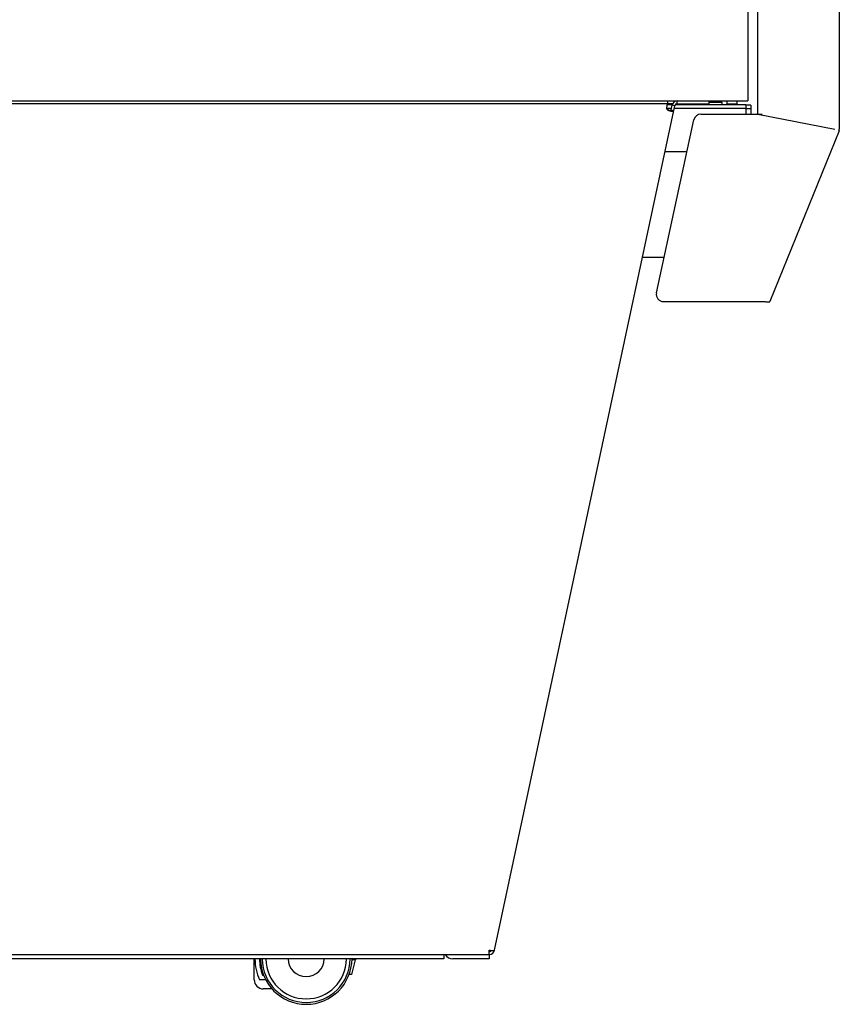
# Model space of a CAD drawing. Units: millimetres. Extents: x -4590 to 5695, y -216 to 2027.
# Drawn here: x 1129 to 1581, y 282 to 825 of the extents above; entities that cross this region are included whole.
import ezdxf

# ---------------------------------------------------------------- set-up
doc = ezdxf.new("R2010")
doc.units = ezdxf.units.MM
doc.header["$LTSCALE"] = 19.36
doc.layers.get('0').update_dxf_attribs({"linetype": 'CONTINUOUS'})

msp = doc.modelspace()

# ---------------------------------------------------------------- linework, layer by layer
at = {"color": 3, "linetype": 'Continuous'}
for p, q in [((1581.17, 1836.77), (1581.17, 764.24)), ((1536.17, 772.52), (1536.17, 1166.27)), ((1489.29, 778.27), (1040.67, 778.27)), ((1391.18, 311.84), (1490.42, 777.08)), ((1486.12, 777.08), (1485.95, 776.27)), ((1486.15, 777.3), (1486.12, 777.08)), ((1491.88, 778.27), (1509.2, 778.27)), ((1519.41, 778.27), (1524.67, 778.27)), ((1486.7, 774.69), (1486.95, 774.56)), ((1487.67, 774.34), (1488.02, 774.26)), ((1489.83, 774.44), (1489.88, 774.56)), ((1504.89, 772.52), (1538.57, 772.52)), ((1536.17, 772.52), (1578.77, 764.24)), ((1480.37, 674.04), (1500.98, 769.36)), ((1581, 763.34), (1542.96, 669.2)), ((1497.17, 751.77), (1485.02, 751.77)), ((1484.58, 693.52), (1472.59, 693.52)), ((1484.28, 669.2), (1540.37, 669.2)), ((1540.37, 669.2), (1540.67, 669.16)), ((1540.67, 669.16), (1540.88, 669.13)), ((1540.88, 669.13), (1541.05, 669.11)), ((1541.05, 669.11), (1541.17, 669.09)), ((1541.17, 669.09), (1541.3, 669.08)), ((1541.41, 669.07), (1541.49, 669.06)), ((1541.49, 669.06), (1541.57, 669.05)), ((1541.57, 669.05), (1541.64, 669.04)), ((1541.64, 669.04), (1541.72, 669.04)), ((1541.72, 669.04), (1541.79, 669.03)), ((1541.79, 669.03), (1541.86, 669.02)), ((1541.86, 669.02), (1541.93, 669.02)), ((-506.9, 309.47), (1388.24, 309.47)), ((1388.24, 309.47), (1388.24, 311.84)), ((1388.99, 311.71), (1389.34, 311.66)), ((1391.13, 311.77), (1391.18, 311.84))]:
    msp.add_line(p, q, dxfattribs=at)
at = {"color": 7, "linetype": 'Continuous'}
for p, q in [((1530.67, 1146.47), (1530.67, 779.77)), ((-649.33, 779.77), (1530.67, 779.77)), ((1486.22, 777.77), (1489.06, 777.77)), ((1486.38, 779.77), (1486.38, 778.27)), ((1488.41, 774.87), (1488.95, 777.39)), ((1490.42, 777.08), (1488.95, 777.39)), ((1490.77, 777.77), (1501.37, 777.77)), ((1491.88, 778.27), (1491.88, 779.77)), ((1500.67, 778.27), (1500.67, 777.77)), ((1501.53, 777.77), (1529.57, 777.77)), ((1504.67, 777.77), (1504.67, 778.27)), ((1509.2, 779.77), (1509.2, 778.27)), ((1516.67, 778.97), (1509.2, 778.97)), ((1516.67, 777.77), (1516.67, 778.97)), ((1519.41, 778.27), (1519.41, 779.77)), ((1520.67, 778.27), (1520.67, 777.77)), ((1524.67, 779.77), (1524.67, 777.77)), ((1529.57, 777.77), (1529.57, 772.52)), ((1532.32, 777.52), (1529.57, 777.52)), ((1532.32, 777.52), (1532.32, 772.52)), ((1486.02, 775.77), (1488.6, 775.77)), ((1486.7, 775.01), (1486.95, 774.87)), ((1486.95, 774.87), (1486.95, 774.56)), ((1488.37, 774.76), (1488.41, 774.87)), ((1488.41, 774.87), (1489.88, 774.56)), ((1490.14, 775.77), (1529.57, 775.77)), ((1532.32, 775.52), (1529.57, 775.52)), ((1363.17, 309.47), (1363.17, 306.97)), ((1388.17, 309.47), (1388.17, 306.97)), ((1363.17, 306.97), (938.17, 306.97)), ((1258.61, 295.47), (1258.61, 306.97)), ((1261.61, 306.97), (1261.61, 305.5)), ((1312.42, 298.47), (1314.42, 306.47)), ((1314.42, 306.47), (1312.54, 306.47)), ((1314.42, 306.97), (1314.42, 306.47)), ((1388.17, 306.97), (1368.17, 306.97)), ((1312.42, 298.47), (1310.98, 298.47)), ((1264.96, 295.47), (1261.61, 295.47)), ((1263.27, 297.97), (1263.82, 297.97)), ((1268.42, 290.47), (1263.61, 290.47))]:
    msp.add_line(p, q, dxfattribs=at)
at = {"color": 2, "linetype": 'Continuous'}
for p, q in [((1488.95, 777.39), (1489.2, 778.58)), ((1487.55, 774.64), (1487.57, 774.63))]:
    msp.add_line(p, q, dxfattribs=at)
at = {"color": 3, "linetype": 'Continuous'}
for points in [[(1485.95, 776.27), (1485.92, 776.04), (1485.92, 775.97)], [(1485.92, 775.97), (1485.93, 775.81), (1485.97, 775.6), (1486.05, 775.39), (1486.16, 775.19), (1486.31, 775.01), (1486.49, 774.84), (1486.7, 774.69)], [(1486.38, 778.27), (1486.35, 778.25), (1486.32, 778.2), (1486.29, 778.12), (1486.26, 778), (1486.23, 777.86), (1486.21, 777.69), (1486.18, 777.5), (1486.15, 777.3)], [(1486.95, 774.56), (1487.31, 774.44), (1487.67, 774.34)], [(1488.02, 774.26), (1488.35, 774.2), (1488.66, 774.16), (1488.94, 774.15)], [(1488.94, 774.15), (1489.2, 774.16), (1489.41, 774.2)], [(1489.41, 774.2), (1489.59, 774.26), (1489.73, 774.34), (1489.83, 774.44)], [(1541.3, 669.08), (1541.33, 669.07), (1541.41, 669.07)], [(1541.93, 669.02), (1541.96, 669.02), (1542, 669.02), (1542.03, 669.01), (1542.06, 669.01), (1542.1, 669.01), (1542.13, 669.01), (1542.16, 669.01), (1542.19, 669.01), (1542.22, 669.01), (1542.25, 669.01), (1542.28, 669.01), (1542.31, 669.01), (1542.34, 669.01), (1542.36, 669.01), (1542.39, 669.01), (1542.42, 669.01), (1542.44, 669.01), (1542.47, 669.01), (1542.49, 669.01), (1542.52, 669.01), (1542.54, 669.02), (1542.57, 669.02), (1542.59, 669.02), (1542.61, 669.02), (1542.63, 669.03), (1542.65, 669.03), (1542.67, 669.03), (1542.69, 669.04), (1542.71, 669.04), (1542.73, 669.05), (1542.75, 669.05), (1542.76, 669.06), (1542.78, 669.06), (1542.8, 669.07), (1542.81, 669.07), (1542.82, 669.08), (1542.84, 669.08), (1542.85, 669.09), (1542.86, 669.1), (1542.88, 669.1), (1542.89, 669.11), (1542.9, 669.12), (1542.91, 669.12), (1542.92, 669.13), (1542.92, 669.14), (1542.93, 669.15), (1542.94, 669.16), (1542.95, 669.17), (1542.95, 669.18), (1542.96, 669.19), (1542.96, 669.2)], [(1388.24, 311.84), (1388.63, 311.77), (1388.99, 311.71)], [(1389.34, 311.66), (1389.67, 311.63), (1389.99, 311.61)], [(1389.99, 311.61), (1390.27, 311.6), (1390.52, 311.61), (1390.74, 311.63)], [(1390.74, 311.63), (1390.92, 311.66), (1391.05, 311.71), (1391.13, 311.77)]]:
    msp.add_lwpolyline(points, dxfattribs=at)
at = {"color": 7, "linetype": 'Continuous'}
for points in [[(1486.05, 775.71), (1486.16, 775.51), (1486.31, 775.32)], [(1486.31, 775.32), (1486.49, 775.16), (1486.7, 775.01)], [(1486.95, 774.87), (1487.18, 774.76), (1487.41, 774.68), (1487.63, 774.62), (1487.83, 774.59)], [(1487.83, 774.59), (1488.01, 774.59), (1488.16, 774.62), (1488.28, 774.68), (1488.37, 774.76)]]:
    msp.add_lwpolyline(points, dxfattribs=at)
at = {"color": 2, "linetype": 'Continuous'}
for points in [[(1486.97, 774.86), (1487, 774.85), (1487.02, 774.84), (1487.05, 774.83), (1487.07, 774.81), (1487.1, 774.8), (1487.12, 774.79), (1487.15, 774.78), (1487.17, 774.77), (1487.2, 774.76), (1487.22, 774.75), (1487.24, 774.74), (1487.27, 774.73), (1487.29, 774.72), (1487.32, 774.72), (1487.34, 774.71), (1487.36, 774.7), (1487.39, 774.69), (1487.41, 774.68), (1487.43, 774.67), (1487.46, 774.67), (1487.48, 774.66), (1487.5, 774.65), (1487.52, 774.65)], [(1487.52, 774.65), (1487.53, 774.64), (1487.55, 774.64)], [(1487.57, 774.63), (1487.58, 774.63), (1487.59, 774.63), (1487.6, 774.63), (1487.61, 774.62), (1487.62, 774.62), (1487.63, 774.62)], [(1487.63, 774.62), (1487.65, 774.62), (1487.67, 774.61), (1487.69, 774.61), (1487.72, 774.6), (1487.74, 774.6), (1487.76, 774.59), (1487.78, 774.59), (1487.8, 774.59), (1487.82, 774.59), (1487.84, 774.59), (1487.87, 774.58), (1487.89, 774.58), (1487.91, 774.58), (1487.92, 774.58), (1487.94, 774.58), (1487.96, 774.58), (1487.98, 774.58), (1488, 774.58), (1488.02, 774.59), (1488.03, 774.59), (1488.05, 774.59), (1488.07, 774.59), (1488.08, 774.6), (1488.1, 774.6), (1488.11, 774.6), (1488.13, 774.61), (1488.15, 774.61), (1488.16, 774.62)], [(1488.16, 774.62), (1488.17, 774.62), (1488.18, 774.62), (1488.18, 774.63), (1488.19, 774.63), (1488.2, 774.63), (1488.2, 774.64), (1488.21, 774.64), (1488.22, 774.64), (1488.23, 774.65), (1488.23, 774.65), (1488.24, 774.65), (1488.25, 774.66), (1488.25, 774.66), (1488.26, 774.66)], [(1488.26, 774.66), (1488.26, 774.67), (1488.27, 774.67), (1488.27, 774.67), (1488.28, 774.68), (1488.28, 774.68), (1488.28, 774.68), (1488.29, 774.68), (1488.29, 774.69), (1488.3, 774.69), (1488.3, 774.69)], [(1488.3, 774.69), (1488.31, 774.7), (1488.31, 774.7), (1488.32, 774.71), (1488.32, 774.71), (1488.32, 774.71), (1488.33, 774.72), (1488.33, 774.72), (1488.34, 774.73), (1488.34, 774.73), (1488.35, 774.74), (1488.35, 774.74), (1488.35, 774.75)], [(1488.35, 774.75), (1488.36, 774.75), (1488.36, 774.76), (1488.37, 774.77), (1488.37, 774.77), (1488.38, 774.78), (1488.38, 774.79), (1488.38, 774.79), (1488.39, 774.8), (1488.39, 774.81), (1488.4, 774.82), (1488.4, 774.82), (1488.4, 774.83), (1488.4, 774.84), (1488.41, 774.85), (1488.41, 774.86), (1488.41, 774.86), (1488.41, 774.87)]]:
    msp.add_lwpolyline(points, dxfattribs=at)
at = {"color": 7, "linetype": 'Continuous'}
for centre, radius, start, end in [((1491.88, 776.77), 3, 90, 167.9587), ((1368.17, 311.97), 5, 210.0064, 270), ((1388.24, 312.47), 1.5, 273.9752, 326.7403), ((1287.3, 307.22), 28.25, 180.5071, 204.5778), ((1287.3, 307.22), 25.75, 180.5563, 201.0525), ((1287.3, 307.22), 25.25, 180.5673, 359.4327), ((1287.3, 307.22), 24.25, 180.5898, 359.4102), ((1287.3, 307.22), 22.25, 180.6428, 359.3572), ((1287.3, 307.22), 10, 181.4332, 358.5668), ((1263.61, 295.47), 5, 180, 270)]:
    msp.add_arc(centre, radius, start, end, dxfattribs=at)
at = {"color": 3, "linetype": 'Continuous'}
for centre, radius, start, end in [((1491.88, 776.77), 1.5, 90, 167.9587), ((1504.89, 768.52), 4, 90, 167.8044), ((1578.77, 764.24), 2.4, 338, 360), ((1484.28, 673.2), 4, 167.8044, 270), ((1388.24, 312.47), 3, 270, 347.9587)]:
    msp.add_arc(centre, radius, start, end, dxfattribs=at)
at = {"color": 2, "linetype": 'Continuous'}
msp.add_ellipse((1488.78, 776.58), major_axis=(2.84, 0.56), ratio=0.677517, start_param=3.200595, end_param=3.885262, dxfattribs=at)

doc.saveas('drawing.dxf')
